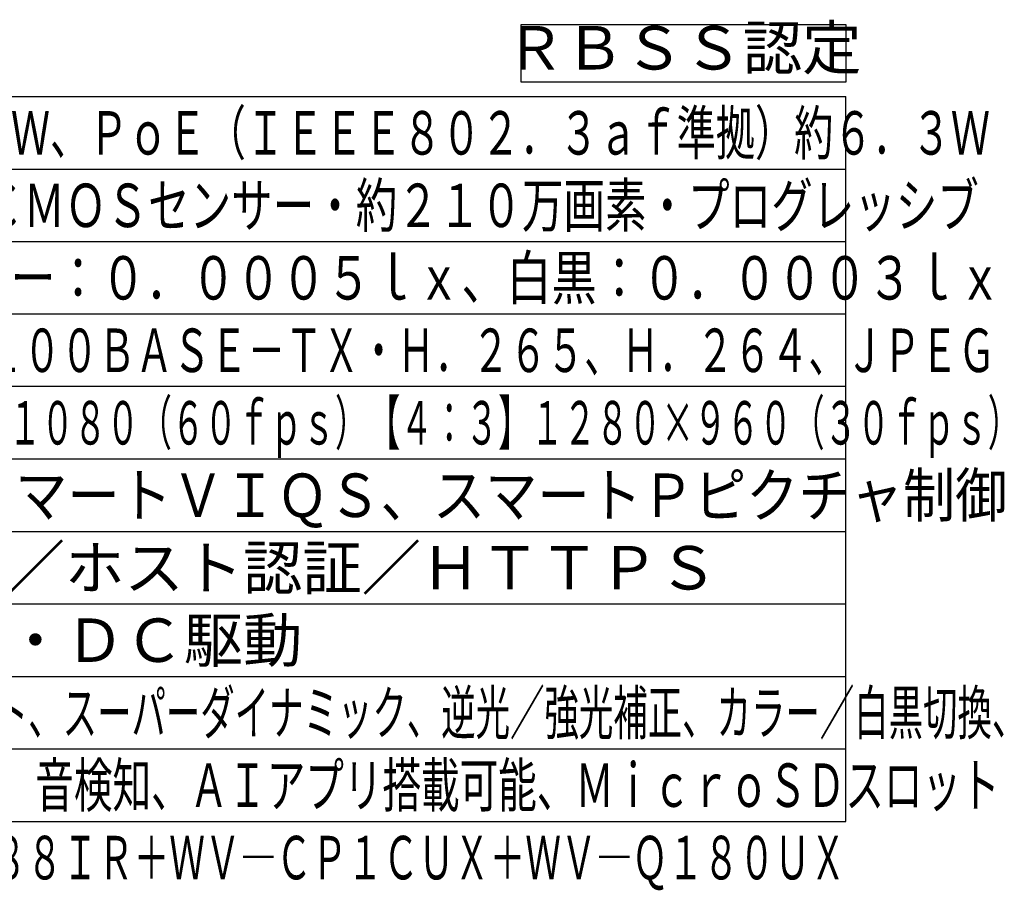
# Model space of a CAD drawing. Units: millimetres. Extents: x 1247 to 1383, y 252 to 371.
# Drawn here: x 1315 to 1383, y 252 to 312 of the extents above; entities that cross this region are included whole.
import ezdxf
from ezdxf.enums import TextEntityAlignment as Align

# ---------------------------------------------------------------- set-up
doc = ezdxf.new("R2010")
doc.units = ezdxf.units.MM
for name, color, linetype in [('MOJI1', 2, 'Continuous'), ('WAKU', 4, 'Continuous'), ('相当品', 220, 'Continuous')]:
    doc.layers.add(name, color=color, linetype=linetype)
doc.styles.get("Standard").update_dxf_attribs({"font": 'monotxt.shx', "bigfont": 'bigfont.shx'})

msp = doc.modelspace()

# ---------------------------------------------------------------- linework, layer by layer
at = {"layer": 'MOJI1'}
msp.add_lwpolyline([(1349.62065385, 311.96718103), (1372, 311.96718103), (1372, 308), (1349.62065385, 308)], close=True, dxfattribs=at)
at = {"layer": 'WAKU'}
for p, q in [((1247, 307), (1372, 307)), ((1372, 257), (1372, 307)), ((1247, 257), (1372, 257))]:
    msp.add_line(p, q, dxfattribs=at)
at = {"layer": 'WAKU', "color": 1}
for p, q in [((1247, 302), (1372, 302)), ((1247, 297), (1372, 297)), ((1372, 292), (1247, 292)), ((1372, 287), (1247, 287)), ((1372, 282), (1247, 282)), ((1247, 277), (1372, 277)), ((1247, 272), (1372, 272)), ((1247, 267), (1372, 267)), ((1247, 262), (1372, 262))]:
    msp.add_line(p, q, dxfattribs=at)

# ---------------------------------------------------------------- texts
at = {"layer": 'MOJI1'}
msp.add_text('ＲＢＳＳ認定', height=3, dxfattribs=at).set_placement((1360.81032692, 309.98359052), align=Align.MIDDLE)
for s, width, p in [('ＤＣ１２Ｖ 約５．８Ｗ、ＰｏＥ（ＩＥＥＥ８０２．３ａｆ準拠）約６．３Ｗ', 0.66, (1289.5, 303)), ('約１／２．８型\u3000ＣＭＯＳセンサー・約２１０万画素・プログレッシブ', 0.7, (1289.5, 298)), ('（Ｆ１．２）カラー：０．０００５ｌｘ、白黒：０．０００３ｌｘ', 0.76, (1289.5, 293)), ('１０ＢＡＳＥ－Ｔ／１００ＢＡＳＥ－ＴＸ・Ｈ．２６５、Ｈ．２６４、ＪＰＥＧ', 0.63, (1289.5, 288)), ('【１６：９】１９２０×１０８０（６０ｆｐｓ）【４：３】１２８０×９６０（３０ｆｐｓ）', 0.55, (1289.5, 283)), ('ＧＯＰ制御、スマートＶＩＱＳ、スマートＰピクチャ制御', 0.88, (1289.5, 278)), ('インテリジェントオート、スーパーダイナミック、逆光／強光補正、カラー／白黒切換、', 0.58, (1289.5, 263)), ('動作検知、妨害検知、音検知、ＡＩアプリ搭載可能、ＭｉｃｒｏＳＤスロット', 0.65, (1289.5, 258))]:
    msp.add_text(s, height=3, dxfattribs=dict(at, width=width)).set_placement(p)
for s, p in [('ユーザー認証／ホスト認証／ＨＴＴＰＳ', (1289.5, 273)), ('ＣＳマウント・ＤＣ駆動', (1289.5, 268))]:
    msp.add_text(s, height=3, dxfattribs=at).set_placement(p)
at = {"layer": '相当品', "color": 6, "width": 0.6}
msp.add_text('ｉ－ＰＲＯ：ＷＶ―Ｓ１１３６ＵＸ＋Ｍ１３ＶＧ２８８ＩＲ＋ＷＶ―ＣＰ１ＣＵＸ＋ＷＶ―Ｑ１８０ＵＸ', height=3, dxfattribs=at).set_placement((1372, 253), align=Align.RIGHT)

doc.saveas('drawing.dxf')
